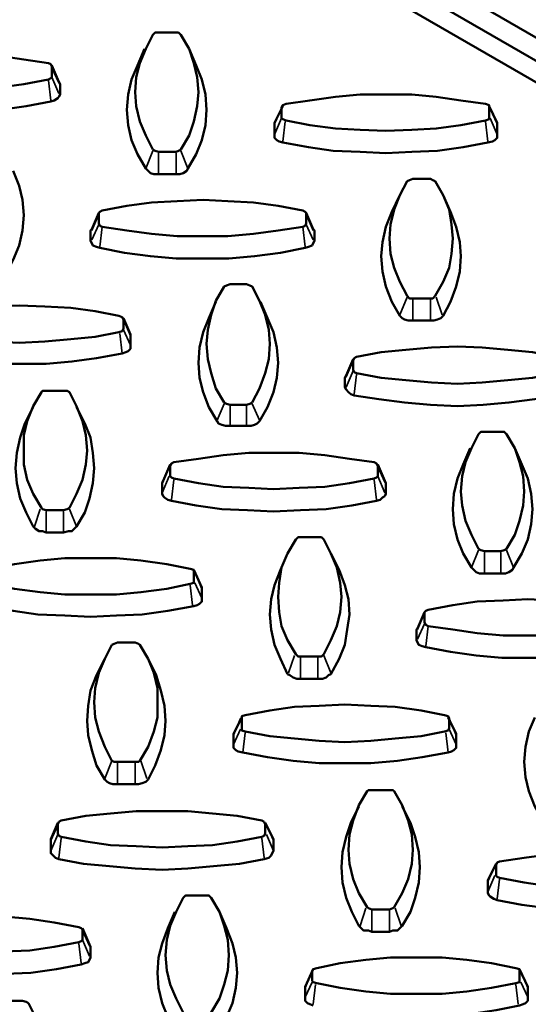
# Model space of a CAD drawing. Units: millimetres. Extents: x 1 to 15.5, y 2 to 11.
# Drawn here: x 13.6 to 14, y 3.5 to 4.2 of the extents above; entities that cross this region are included whole.
import ezdxf

# ---------------------------------------------------------------- set-up
doc = ezdxf.new("R2010")
doc.units = ezdxf.units.MM
doc.header["$MEASUREMENT"] = 0
picture_1 = doc.add_image_def('image1.png', size_in_pixel=(5738, 3327))

msp = doc.modelspace()

# ---------------------------------------------------------------- linework, layer by layer
at = {"color": 7, "lineweight": 50}
for points in [[(15.19583, 3.38917), (15.18583, 3.47333), (13.04, 4.7125)], [(15.12083, 3.495), (13.0975, 4.6625)], [(13.70583, 4.09083), (13.70083, 4.10083), (13.69667, 4.11083), (13.69417, 4.12167), (13.69333, 4.13167), (13.69417, 4.1425), (13.69667, 4.1525), (13.70083, 4.1625), (13.70583, 4.1725), (13.7075, 4.17417), (13.71, 4.17417), (13.7225, 4.17417), (13.72417, 4.17417), (13.72583, 4.1725), (13.73167, 4.1625), (13.735, 4.1525), (13.7375, 4.1425), (13.73833, 4.13167), (13.7375, 4.12167), (13.735, 4.11083), (13.73167, 4.10083), (13.72583, 4.09083)], [(13.48917, 4.1525), (13.50667, 4.155), (13.52417, 4.1575), (13.5425, 4.15917), (13.56, 4.15917), (13.57833, 4.15917), (13.59667, 4.1575), (13.61417, 4.155), (13.63167, 4.1525), (13.63333, 4.15167), (13.63417, 4.15)], [(13.7, 4.1625), (13.695, 4.15083)], [(13.73167, 4.1625), (13.73667, 4.15083)], [(13.63417, 4.15083), (13.63917, 4.13917)], [(13.63417, 4.15), (13.63417, 4.1425)], [(13.73083, 4.0775), (13.73, 4.07583), (13.7275, 4.07417), (13.725, 4.07333), (13.7225, 4.07333), (13.71, 4.07333), (13.70667, 4.07333), (13.70417, 4.07417), (13.7025, 4.07583), (13.70083, 4.0775), (13.695, 4.0875), (13.69083, 4.0975), (13.68833, 4.10833), (13.6875, 4.11917), (13.68833, 4.13), (13.69083, 4.14083), (13.695, 4.15083)], [(13.73667, 4.15083), (13.74083, 4.14083), (13.74333, 4.13), (13.74417, 4.11917), (13.74333, 4.10833), (13.74083, 4.0975), (13.73667, 4.0875), (13.73083, 4.0775)], [(13.63417, 4.1425), (13.63333, 4.14167), (13.63167, 4.14083)], [(13.63917, 4.13917), (13.64, 4.1375), (13.64, 4.13), (13.63917, 4.12833), (13.63833, 4.1275), (13.63583, 4.12583), (13.63333, 4.125), (13.61583, 4.12167), (13.5975, 4.11917), (13.57917, 4.11833), (13.56, 4.1175), (13.54167, 4.11833), (13.52333, 4.11917), (13.505, 4.12167), (13.4875, 4.125), (13.485, 4.12583), (13.4825, 4.1275), (13.48167, 4.12833), (13.48083, 4.13), (13.48083, 4.1375)], [(13.63167, 4.14083), (13.61417, 4.1375), (13.59667, 4.135), (13.57833, 4.13417), (13.56, 4.13333), (13.5425, 4.13417), (13.52417, 4.135), (13.50667, 4.1375), (13.48917, 4.14083)], [(13.7975, 4.12083), (13.79833, 4.1225), (13.80083, 4.12333), (13.8175, 4.12583), (13.83583, 4.12833), (13.85333, 4.13), (13.87167, 4.13), (13.89, 4.13), (13.9075, 4.12833), (13.925, 4.12583), (13.9425, 4.12333), (13.945, 4.1225), (13.945, 4.12083)], [(13.7925, 4.11), (13.79833, 4.12167)], [(13.945, 4.12167), (13.95083, 4.11)], [(13.7975, 4.11333), (13.7975, 4.12083)], [(13.945, 4.12083), (13.945, 4.11333)], [(13.79833, 4.09583), (13.79583, 4.09667), (13.79417, 4.0975), (13.7925, 4.09917), (13.7925, 4.10083), (13.7925, 4.10833), (13.7925, 4.11)], [(13.80083, 4.11167), (13.79833, 4.1125), (13.7975, 4.11333)], [(13.95083, 4.11), (13.95083, 4.10833), (13.95083, 4.10083), (13.95083, 4.09917), (13.94917, 4.0975), (13.9475, 4.09667), (13.94417, 4.09583), (13.92667, 4.0925), (13.90833, 4.09), (13.89, 4.08917), (13.87167, 4.08833), (13.85333, 4.08917), (13.83417, 4.09), (13.81667, 4.0925), (13.79833, 4.09583)], [(13.9425, 4.11167), (13.925, 4.10833), (13.9075, 4.10583), (13.89, 4.105), (13.87167, 4.10417), (13.85333, 4.105), (13.83583, 4.10583), (13.8175, 4.10833), (13.80083, 4.11167)], [(13.945, 4.11333), (13.945, 4.1125), (13.9425, 4.11167)], [(13.71, 4.08917), (13.7075, 4.09), (13.70583, 4.09083)], [(13.7225, 4.08917), (13.71, 4.08917)], [(13.72583, 4.09083), (13.72417, 4.09), (13.7225, 4.08917)], [(13.60667, 4.07583), (13.61083, 4.065), (13.61333, 4.055), (13.61417, 4.04417), (13.61333, 4.03333), (13.61083, 4.0225), (13.60667, 4.0125), (13.60083, 4.00167), (13.59917, 4.00083), (13.5975, 3.99917), (13.595, 3.99833), (13.59167, 3.99833), (13.57917, 3.99833), (13.57667, 3.99833), (13.57417, 3.99917), (13.57167, 4.00083), (13.57083, 4.00167)], [(13.88667, 3.98667), (13.88167, 3.99667), (13.8775, 4.00667), (13.875, 4.01667), (13.87417, 4.0275), (13.875, 4.0375), (13.8775, 4.04833), (13.88167, 4.05833), (13.88667, 4.06833), (13.88833, 4.06917), (13.89083, 4.07), (13.90333, 4.07), (13.905, 4.06917), (13.90667, 4.06833), (13.9125, 4.05833), (13.91667, 4.04833), (13.91833, 4.0375), (13.91917, 4.0275), (13.91833, 4.01667), (13.91667, 4.00667), (13.9125, 3.99667), (13.90667, 3.98667)], [(13.88167, 4.05833), (13.87583, 4.04667)], [(13.9125, 4.05833), (13.9175, 4.04667)], [(13.6675, 4.04583), (13.66833, 4.04667), (13.67, 4.0475), (13.6875, 4.05083), (13.705, 4.05333), (13.72333, 4.05417), (13.74167, 4.055), (13.75917, 4.05417), (13.7775, 4.05333), (13.795, 4.05083), (13.8125, 4.0475), (13.81417, 4.04667), (13.815, 4.04583)], [(13.6625, 4.03417), (13.6675, 4.04583)], [(13.6675, 4.03833), (13.6675, 4.04583)], [(13.82, 4.03417), (13.815, 4.04583), (13.815, 4.03833)], [(13.89083, 3.96917), (13.8875, 3.96917), (13.885, 3.97), (13.88333, 3.97083), (13.88167, 3.9725), (13.87583, 3.9825), (13.87167, 3.99333), (13.86917, 4.00417), (13.86833, 4.015), (13.86917, 4.025), (13.87167, 4.03583), (13.87583, 4.04667)], [(13.9175, 4.04667), (13.92167, 4.03583), (13.92417, 4.025), (13.925, 4.015), (13.92417, 4.00417), (13.92167, 3.99333), (13.9175, 3.9825), (13.9125, 3.9725), (13.91083, 3.97083), (13.90833, 3.97), (13.90583, 3.96917), (13.90333, 3.96917), (13.89083, 3.96917)], [(13.67, 4.03583), (13.66833, 4.03667), (13.6675, 4.03833)], [(13.815, 4.03833), (13.81417, 4.03667), (13.8125, 4.03583)], [(13.66833, 4.02083), (13.66583, 4.02167), (13.66333, 4.0225), (13.6625, 4.02417), (13.66167, 4.02583), (13.66167, 4.03333), (13.6625, 4.03417)], [(13.82, 4.03417), (13.82083, 4.03333), (13.82083, 4.02583), (13.82, 4.02417), (13.81917, 4.0225), (13.81667, 4.02167), (13.81417, 4.02083), (13.79667, 4.0175), (13.77833, 4.015), (13.76, 4.01333), (13.74167, 4.01333), (13.7225, 4.01333), (13.70417, 4.015), (13.68583, 4.0175), (13.66833, 4.02083)], [(13.8125, 4.03583), (13.795, 4.03333), (13.7775, 4.03083), (13.75917, 4.02917), (13.74167, 4.02917), (13.72333, 4.02917), (13.705, 4.03083), (13.6875, 4.03333), (13.67, 4.03583)], [(13.75667, 3.99333), (13.75833, 3.99417), (13.76083, 3.995), (13.7725, 3.995), (13.775, 3.99417), (13.77667, 3.99333), (13.78167, 3.98333), (13.78583, 3.97333), (13.78833, 3.9625), (13.78917, 3.9525), (13.78833, 3.94167), (13.78583, 3.93167), (13.78167, 3.92083), (13.77667, 3.91083)], [(13.75667, 3.91083), (13.75083, 3.92083), (13.7475, 3.93167), (13.745, 3.94167), (13.74417, 3.9525), (13.745, 3.9625), (13.7475, 3.97333), (13.75083, 3.98333), (13.75667, 3.99333)], [(13.75083, 3.9825), (13.74583, 3.97083)], [(13.7825, 3.9825), (13.7875, 3.97083)], [(13.89083, 3.985), (13.88833, 3.985), (13.88667, 3.98667)], [(13.90333, 3.985), (13.89083, 3.985)], [(13.90667, 3.98667), (13.905, 3.985), (13.90333, 3.985)], [(13.5375, 3.97), (13.53833, 3.97167), (13.54, 3.9725), (13.5575, 3.97583), (13.575, 3.97833), (13.5925, 3.97917), (13.61083, 3.98), (13.62917, 3.97917), (13.6475, 3.97833), (13.665, 3.97583), (13.68167, 3.9725), (13.68417, 3.97167), (13.685, 3.97)], [(13.685, 3.97083), (13.69, 3.95917)], [(13.685, 3.97), (13.685, 3.96333)], [(13.75167, 3.8975), (13.74583, 3.9075), (13.74167, 3.91833), (13.73917, 3.92833), (13.73833, 3.93917), (13.73917, 3.95), (13.74167, 3.96083), (13.74583, 3.97083)], [(13.7875, 3.97083), (13.79167, 3.96083), (13.79417, 3.95), (13.795, 3.93917), (13.79417, 3.92833), (13.79167, 3.91833), (13.7875, 3.9075), (13.78167, 3.8975), (13.78, 3.89583), (13.77833, 3.895), (13.77583, 3.89417), (13.7725, 3.89417), (13.76083, 3.89417), (13.7575, 3.89417), (13.755, 3.895), (13.7525, 3.89583), (13.75167, 3.8975)], [(13.68167, 3.96083), (13.665, 3.9575), (13.6475, 3.95583), (13.62917, 3.95417), (13.61083, 3.95333), (13.5925, 3.95417), (13.575, 3.95583), (13.5575, 3.9575), (13.54, 3.96083)], [(13.685, 3.96333), (13.68417, 3.96167), (13.68167, 3.96083)], [(13.69, 3.95917), (13.69, 3.9575), (13.69, 3.95083), (13.69, 3.94917), (13.68833, 3.9475), (13.68667, 3.94667), (13.68417, 3.94583), (13.66583, 3.9425), (13.64833, 3.94), (13.63, 3.93833), (13.61083, 3.93833), (13.5925, 3.93833), (13.57417, 3.94), (13.55583, 3.9425), (13.53833, 3.94583)], [(13.85083, 3.94333), (13.86833, 3.94667), (13.88583, 3.94833), (13.90417, 3.95), (13.9225, 3.95083), (13.94, 3.95), (13.95833, 3.94833), (13.97583, 3.94667), (13.99333, 3.94333), (13.995, 3.9425), (13.99583, 3.94083)], [(13.84333, 3.93), (13.84833, 3.94167)], [(13.84833, 3.94083), (13.84917, 3.9425), (13.85083, 3.94333)], [(13.84833, 3.93417), (13.84833, 3.94083)], [(13.85083, 3.93167), (13.84917, 3.9325), (13.84833, 3.93417)], [(13.8425, 3.92833), (13.84333, 3.93)], [(14.00083, 3.93), (14.00167, 3.92833), (14.00167, 3.92167), (14.00083, 3.92), (14, 3.91833), (13.9975, 3.91667), (13.995, 3.91583), (13.9775, 3.91333), (13.95917, 3.91083), (13.94083, 3.90917), (13.9225, 3.90833), (13.90333, 3.90917), (13.885, 3.91083), (13.86667, 3.91333), (13.84917, 3.91583), (13.84667, 3.91667), (13.845, 3.91833), (13.84333, 3.92), (13.8425, 3.92167), (13.8425, 3.92833)], [(13.99333, 3.93167), (13.97583, 3.92833), (13.95833, 3.92667), (13.94, 3.925), (13.9225, 3.92417), (13.90417, 3.925), (13.88583, 3.92667), (13.86833, 3.92833), (13.85083, 3.93167)], [(13.62667, 3.83583), (13.62083, 3.84583), (13.61667, 3.85583), (13.61417, 3.86667), (13.61417, 3.87667), (13.61417, 3.8875), (13.61667, 3.8975), (13.62083, 3.90833), (13.62667, 3.91833), (13.6275, 3.91917), (13.63, 3.91917), (13.6425, 3.91917), (13.645, 3.91917), (13.64667, 3.91833), (13.65167, 3.90833), (13.65583, 3.8975), (13.65833, 3.8875), (13.65917, 3.87667), (13.65833, 3.86667), (13.65583, 3.85583), (13.65167, 3.84583), (13.64667, 3.83583)], [(13.76083, 3.90917), (13.75833, 3.91), (13.75667, 3.91083)], [(13.77667, 3.91083), (13.775, 3.91), (13.7725, 3.90917)], [(13.62083, 3.9075), (13.615, 3.89583)], [(13.65167, 3.9075), (13.6575, 3.89583)], [(13.7725, 3.90917), (13.76083, 3.90917)], [(13.63, 3.81833), (13.6275, 3.81917), (13.625, 3.81917), (13.6225, 3.82083), (13.62083, 3.8225), (13.61583, 3.8325), (13.61167, 3.8425), (13.60917, 3.85333), (13.60833, 3.86417), (13.60917, 3.875), (13.61167, 3.88583), (13.615, 3.89583)], [(13.6575, 3.89583), (13.66167, 3.88583), (13.66333, 3.875), (13.66417, 3.86417), (13.66333, 3.85333), (13.66083, 3.8425), (13.6575, 3.8325), (13.65167, 3.8225), (13.65, 3.82083), (13.64833, 3.81917), (13.64583, 3.81917), (13.6425, 3.81833), (13.63, 3.81833)], [(13.9375, 3.88833), (13.93917, 3.89), (13.94167, 3.89), (13.95333, 3.89), (13.95583, 3.89), (13.9575, 3.88833), (13.96333, 3.87833), (13.96667, 3.86833), (13.96917, 3.85833), (13.97, 3.8475), (13.96917, 3.8375), (13.96667, 3.82667), (13.96333, 3.81667), (13.9575, 3.80667)], [(13.9375, 3.80667), (13.9325, 3.81667), (13.92833, 3.82667), (13.92583, 3.8375), (13.925, 3.8475), (13.92583, 3.85833), (13.92833, 3.86833), (13.9325, 3.87833), (13.9375, 3.88833)], [(13.93167, 3.87833), (13.92667, 3.86667)], [(13.96333, 3.87833), (13.96833, 3.86667)], [(13.71833, 3.86583), (13.71917, 3.8675), (13.72083, 3.86833), (13.73833, 3.87083), (13.75583, 3.87333), (13.77417, 3.875), (13.79167, 3.875), (13.81, 3.875), (13.82833, 3.87333), (13.84583, 3.87083), (13.86333, 3.86833), (13.865, 3.8675), (13.86583, 3.86583)], [(13.71333, 3.855), (13.71833, 3.86667)], [(13.71833, 3.85833), (13.71833, 3.86583)], [(13.86583, 3.86667), (13.87083, 3.855)], [(13.86583, 3.86583), (13.86583, 3.85833)], [(13.9325, 3.79333), (13.92667, 3.80333), (13.9225, 3.81333), (13.92, 3.82417), (13.91917, 3.835), (13.92, 3.84583), (13.9225, 3.85667), (13.92667, 3.86667)], [(13.96833, 3.86667), (13.9725, 3.85667), (13.975, 3.84583), (13.97583, 3.835), (13.975, 3.82417), (13.9725, 3.81333), (13.96833, 3.80333), (13.9625, 3.79333), (13.96167, 3.79167), (13.95917, 3.79), (13.95667, 3.78917), (13.95333, 3.78917), (13.94167, 3.78917), (13.93833, 3.78917), (13.93583, 3.79), (13.93417, 3.79167), (13.9325, 3.79333)], [(13.71917, 3.84083), (13.71667, 3.84167), (13.71417, 3.84333), (13.71333, 3.84417), (13.7125, 3.84583), (13.7125, 3.85333), (13.71333, 3.855)], [(13.72083, 3.85667), (13.71917, 3.8575), (13.71833, 3.85833)], [(13.87083, 3.855), (13.87167, 3.85333), (13.87167, 3.84583), (13.87083, 3.84417), (13.86917, 3.84333), (13.8675, 3.84167), (13.865, 3.84083), (13.8475, 3.8375), (13.82917, 3.835), (13.81083, 3.83417), (13.79167, 3.83333), (13.77333, 3.83417), (13.755, 3.835), (13.73667, 3.8375), (13.71917, 3.84083)], [(13.86333, 3.85667), (13.84583, 3.85333), (13.82833, 3.85083), (13.81, 3.85), (13.79167, 3.84917), (13.77417, 3.85), (13.75583, 3.85083), (13.73833, 3.85333), (13.72083, 3.85667)], [(13.86583, 3.85833), (13.865, 3.8575), (13.86333, 3.85667)], [(13.63, 3.83417), (13.6275, 3.835), (13.62667, 3.83583)], [(13.6425, 3.83417), (13.63, 3.83417)], [(13.64667, 3.83583), (13.645, 3.835), (13.6425, 3.83417)], [(13.8075, 3.73167), (13.80167, 3.74167), (13.7975, 3.75167), (13.79583, 3.76167), (13.795, 3.7725), (13.79583, 3.7825), (13.7975, 3.79333), (13.80167, 3.80333), (13.8075, 3.81333)], [(13.8075, 3.81333), (13.80917, 3.815), (13.81083, 3.815), (13.82333, 3.815), (13.82583, 3.815), (13.8275, 3.81333), (13.8325, 3.80333), (13.83667, 3.79333), (13.83917, 3.7825), (13.84, 3.7725), (13.83917, 3.76167), (13.83667, 3.75167), (13.8325, 3.74167), (13.8275, 3.73167)], [(13.94167, 3.805), (13.93917, 3.80583), (13.9375, 3.80667)], [(13.9575, 3.80667), (13.95583, 3.80583), (13.95333, 3.805)], [(13.59083, 3.7925), (13.6075, 3.79583), (13.62583, 3.79833), (13.64333, 3.8), (13.66167, 3.8), (13.68, 3.8), (13.6975, 3.79833), (13.71583, 3.79583), (13.7325, 3.7925), (13.735, 3.79167), (13.735, 3.79083)], [(13.80167, 3.80333), (13.79667, 3.79167)], [(13.8325, 3.80333), (13.83833, 3.79167)], [(13.95333, 3.805), (13.94167, 3.805)], [(13.735, 3.79167), (13.74083, 3.77917)], [(13.80167, 3.7175), (13.79667, 3.72833), (13.7925, 3.73833), (13.79, 3.74917), (13.78917, 3.76), (13.79, 3.77083), (13.7925, 3.78083), (13.79667, 3.79167)], [(13.83833, 3.79167), (13.8425, 3.78083), (13.845, 3.77083), (13.84583, 3.76), (13.84417, 3.74917), (13.8425, 3.73833), (13.83833, 3.72833), (13.8325, 3.7175), (13.83083, 3.71667), (13.82917, 3.715), (13.82667, 3.71417), (13.82333, 3.71417), (13.81083, 3.71417), (13.80833, 3.71417), (13.80583, 3.715), (13.80333, 3.71667), (13.80167, 3.7175)], [(13.735, 3.79083), (13.735, 3.78333)], [(13.74083, 3.77917), (13.74083, 3.77833), (13.74083, 3.77083), (13.74083, 3.76917), (13.73917, 3.7675), (13.7375, 3.76667), (13.735, 3.76583), (13.71667, 3.7625), (13.69833, 3.76), (13.68, 3.75917), (13.66167, 3.75833), (13.64333, 3.75917), (13.62417, 3.76), (13.60667, 3.7625), (13.58833, 3.76583), (13.58583, 3.76667), (13.58417, 3.7675), (13.5825, 3.76917), (13.5825, 3.77083), (13.5825, 3.77833)], [(13.7325, 3.78167), (13.71583, 3.77833), (13.6975, 3.77583), (13.68, 3.77417), (13.66167, 3.77417), (13.64333, 3.77417), (13.62583, 3.77583), (13.6075, 3.77833), (13.59083, 3.78167)], [(13.735, 3.78333), (13.735, 3.7825), (13.7325, 3.78167)], [(13.89917, 3.76167), (13.9, 3.7625), (13.90167, 3.76333), (13.91917, 3.76667), (13.93667, 3.76917), (13.955, 3.77), (13.9725, 3.77083), (13.99083, 3.77), (14.00917, 3.76917), (14.02667, 3.76667), (14.04417, 3.76333), (14.04583, 3.7625), (14.04667, 3.76167)], [(13.89417, 3.75), (13.89917, 3.76167)], [(13.89917, 3.75417), (13.89917, 3.76167)], [(13.9, 3.73667), (13.8975, 3.7375), (13.895, 3.73833), (13.89417, 3.74), (13.89333, 3.74167), (13.89333, 3.74917), (13.89417, 3.75)], [(13.90167, 3.75167), (13.9, 3.7525), (13.89917, 3.75417)], [(14.05167, 3.75), (14.0525, 3.74917), (14.0525, 3.74167), (14.05167, 3.74), (14.05083, 3.73833), (14.04833, 3.7375), (14.04583, 3.73667), (14.02833, 3.73333), (14.01, 3.73083), (13.99167, 3.72917), (13.9725, 3.72917), (13.95417, 3.72917), (13.93583, 3.73083), (13.9175, 3.73333), (13.9, 3.73667)], [(14.04417, 3.75167), (14.02667, 3.74917), (14.00917, 3.74667), (13.99083, 3.745), (13.9725, 3.745), (13.955, 3.745), (13.93667, 3.74667), (13.91917, 3.74917), (13.90167, 3.75167)], [(13.67667, 3.65583), (13.67167, 3.66583), (13.6675, 3.67667), (13.665, 3.68667), (13.66417, 3.6975), (13.665, 3.7075), (13.6675, 3.71833), (13.67167, 3.72833), (13.67667, 3.73833)], [(13.67667, 3.73833), (13.67833, 3.73917), (13.68083, 3.74), (13.69333, 3.74), (13.69583, 3.73917), (13.69667, 3.73833), (13.7025, 3.72833), (13.70667, 3.71833), (13.70917, 3.7075), (13.70917, 3.6975), (13.70917, 3.68667), (13.70667, 3.67667), (13.7025, 3.66583), (13.69667, 3.65583)], [(13.81083, 3.73), (13.80917, 3.73), (13.8075, 3.73167)], [(13.82333, 3.73), (13.81083, 3.73)], [(13.8275, 3.73167), (13.82583, 3.73), (13.82333, 3.73)], [(13.67167, 3.72833), (13.66583, 3.71667)], [(13.7025, 3.72833), (13.70833, 3.71667)], [(13.67167, 3.6425), (13.66583, 3.6525), (13.6625, 3.66333), (13.66, 3.67417), (13.65917, 3.68417), (13.66, 3.695), (13.66167, 3.70583), (13.66583, 3.71667)], [(13.70833, 3.71667), (13.71167, 3.70583), (13.71417, 3.695), (13.715, 3.68417), (13.71417, 3.67417), (13.71167, 3.66333), (13.7075, 3.6525), (13.7025, 3.6425), (13.70083, 3.64083), (13.69833, 3.64), (13.69583, 3.63917), (13.69333, 3.63917), (13.68083, 3.63917), (13.6775, 3.63917), (13.675, 3.64), (13.67333, 3.64083), (13.67167, 3.6425)], [(13.76917, 3.68583), (13.76917, 3.6875), (13.77167, 3.68833), (13.78917, 3.69167), (13.80667, 3.69417), (13.82417, 3.695), (13.8425, 3.69583), (13.86083, 3.695), (13.87833, 3.69417), (13.89667, 3.69167), (13.91333, 3.68833), (13.91583, 3.6875), (13.91667, 3.68583)], [(13.76333, 3.675), (13.76917, 3.68667)], [(13.91583, 3.68667), (13.92167, 3.675)], [(13.99167, 3.61), (13.98917, 3.61), (13.98667, 3.61083), (13.98417, 3.61167), (13.98333, 3.61333), (13.9775, 3.62333), (13.97333, 3.63417), (13.97083, 3.64417), (13.97, 3.655), (13.97083, 3.66583), (13.97333, 3.67667), (13.9775, 3.68667)], [(13.76917, 3.67917), (13.76917, 3.68583)], [(13.91667, 3.68583), (13.91667, 3.67917)], [(13.77, 3.66167), (13.76667, 3.6625), (13.765, 3.66333), (13.76333, 3.665), (13.76333, 3.66667), (13.76333, 3.67333), (13.76333, 3.675)], [(13.77167, 3.67667), (13.76917, 3.6775), (13.76917, 3.67917)], [(13.92167, 3.675), (13.92167, 3.67333), (13.92167, 3.66667), (13.92167, 3.665), (13.92, 3.66333), (13.91833, 3.6625), (13.91583, 3.66167), (13.8975, 3.65833), (13.88, 3.65583), (13.86083, 3.65417), (13.8425, 3.65417), (13.82417, 3.65417), (13.80583, 3.65583), (13.7875, 3.65833), (13.77, 3.66167)], [(13.91333, 3.67667), (13.89667, 3.67333), (13.87833, 3.67167), (13.86083, 3.67), (13.8425, 3.66917), (13.82417, 3.67), (13.80667, 3.67167), (13.78917, 3.67333), (13.77167, 3.67667)], [(13.91667, 3.67917), (13.91583, 3.6775), (13.91333, 3.67667)], [(13.68083, 3.655), (13.67833, 3.655), (13.67667, 3.65583)], [(13.69333, 3.655), (13.68083, 3.655)], [(13.69667, 3.65583), (13.69583, 3.655), (13.69333, 3.655)], [(13.85833, 3.55167), (13.8525, 3.56167), (13.84833, 3.57167), (13.84583, 3.5825), (13.845, 3.5925), (13.84583, 3.60333), (13.84833, 3.61333), (13.8525, 3.62417), (13.85833, 3.63417)], [(13.85833, 3.63417), (13.85917, 3.635), (13.86167, 3.635), (13.87417, 3.635), (13.87667, 3.635), (13.8775, 3.63417), (13.88333, 3.62417), (13.8875, 3.61333), (13.89, 3.60333), (13.89083, 3.5925), (13.89, 3.5825), (13.8875, 3.57167), (13.88333, 3.56167), (13.8775, 3.55167)], [(13.8525, 3.62333), (13.84667, 3.61167)], [(13.88333, 3.62333), (13.88917, 3.61167)], [(13.63833, 3.61083), (13.63917, 3.6125), (13.64083, 3.61333), (13.65833, 3.61667), (13.67583, 3.61833), (13.69417, 3.62), (13.7125, 3.62), (13.73083, 3.62), (13.74833, 3.61833), (13.76583, 3.61667), (13.78333, 3.61333), (13.785, 3.6125), (13.78583, 3.61083)], [(13.63333, 3.6), (13.63833, 3.61167)], [(13.63833, 3.60417), (13.63833, 3.61083)], [(13.78583, 3.61167), (13.79167, 3.6)], [(13.78583, 3.61083), (13.78583, 3.60417)], [(13.8525, 3.53833), (13.8475, 3.54833), (13.84333, 3.55833), (13.84083, 3.56917), (13.84, 3.58), (13.84083, 3.59083), (13.84333, 3.60167), (13.84667, 3.61167)], [(13.88917, 3.61167), (13.8925, 3.60167), (13.895, 3.59083), (13.89583, 3.58), (13.895, 3.56917), (13.8925, 3.55833), (13.88917, 3.54833), (13.88333, 3.53833), (13.88167, 3.53667), (13.88, 3.535), (13.87667, 3.535), (13.87417, 3.53417), (13.86167, 3.53417), (13.85917, 3.535), (13.85583, 3.535), (13.85417, 3.53667), (13.8525, 3.53833)], [(13.64083, 3.60167), (13.63917, 3.6025), (13.63833, 3.60417)], [(13.78583, 3.60417), (13.785, 3.6025), (13.78333, 3.60167)], [(13.63917, 3.58583), (13.63667, 3.58667), (13.635, 3.58833), (13.63333, 3.59), (13.63333, 3.59167), (13.63333, 3.59833), (13.63333, 3.6)], [(13.79167, 3.6), (13.79167, 3.59833), (13.79167, 3.59167), (13.79083, 3.59), (13.79, 3.58833), (13.78833, 3.58667), (13.785, 3.58583), (13.7675, 3.5825), (13.74917, 3.58083), (13.73083, 3.57917), (13.7125, 3.57833), (13.69333, 3.57917), (13.675, 3.58083), (13.65667, 3.5825), (13.63917, 3.58583)], [(13.78333, 3.60167), (13.76583, 3.59833), (13.74833, 3.59583), (13.73083, 3.595), (13.7125, 3.59417), (13.69417, 3.595), (13.67583, 3.59583), (13.65833, 3.59833), (13.64083, 3.60167)], [(13.9525, 3.58417), (13.97, 3.58667), (13.9875, 3.58917), (14.00583, 3.59083), (14.02333, 3.59083), (14.04167, 3.59083), (14.06, 3.58917), (14.0775, 3.58667), (14.095, 3.58417), (14.09667, 3.58333), (14.0975, 3.58167)], [(13.94417, 3.57083), (13.95, 3.5825)], [(13.95, 3.58167), (13.95083, 3.58333), (13.9525, 3.58417)], [(13.95, 3.57417), (13.95, 3.58167)], [(13.94417, 3.56917), (13.94417, 3.57083)], [(14.1025, 3.57083), (14.1025, 3.56917), (14.1025, 3.56167), (14.1025, 3.56), (14.10083, 3.55917), (14.09917, 3.5575), (14.09667, 3.55667), (14.07917, 3.55333), (14.06083, 3.55083), (14.0425, 3.55), (14.02333, 3.54917), (14.005, 3.55), (13.98667, 3.55083), (13.96833, 3.55333), (13.95083, 3.55667), (13.94833, 3.5575), (13.94583, 3.55917), (13.945, 3.56), (13.94417, 3.56167), (13.94417, 3.56917)], [(13.9525, 3.5725), (13.95083, 3.57333), (13.95, 3.57417)], [(14.095, 3.5725), (14.0775, 3.56917), (14.06, 3.56667), (14.04167, 3.56583), (14.02333, 3.565), (14.00583, 3.56583), (13.9875, 3.56667), (13.97, 3.56917), (13.9525, 3.5725)], [(13.7275, 3.47667), (13.7225, 3.48667), (13.71833, 3.49667), (13.71583, 3.50667), (13.715, 3.5175), (13.71583, 3.52833), (13.71833, 3.53833), (13.7225, 3.54833), (13.7275, 3.55833), (13.72917, 3.56), (13.73167, 3.56), (13.74417, 3.56), (13.74583, 3.56), (13.7475, 3.55833), (13.75333, 3.54833), (13.75667, 3.53833), (13.75917, 3.52833), (13.76, 3.5175), (13.75917, 3.50667), (13.75667, 3.49667), (13.75333, 3.48667), (13.7475, 3.47667)], [(13.72167, 3.54833), (13.71667, 3.53667)], [(13.75333, 3.54833), (13.75833, 3.53667)], [(13.86167, 3.55), (13.85917, 3.55083), (13.85833, 3.55167)], [(13.87417, 3.55), (13.86167, 3.55)], [(13.8775, 3.55167), (13.87667, 3.55083), (13.87417, 3.55)], [(13.50833, 3.53583), (13.50917, 3.53667), (13.51083, 3.5375), (13.52833, 3.54083), (13.54583, 3.54333), (13.56417, 3.545), (13.58167, 3.545), (13.6, 3.545), (13.61833, 3.54333), (13.63583, 3.54083), (13.65333, 3.5375), (13.655, 3.53667), (13.65583, 3.53583)], [(13.65583, 3.53667), (13.66083, 3.525)], [(13.65583, 3.53583), (13.65583, 3.52833)], [(13.73167, 3.45917), (13.72833, 3.45917), (13.72583, 3.46), (13.72417, 3.46167), (13.7225, 3.4625), (13.71667, 3.47333), (13.7125, 3.48333), (13.71, 3.49417), (13.70917, 3.505), (13.71, 3.51583), (13.7125, 3.52583), (13.71667, 3.53667)], [(13.75833, 3.53667), (13.7625, 3.52583), (13.765, 3.51583), (13.76583, 3.505), (13.765, 3.49417), (13.7625, 3.48333), (13.75833, 3.47333), (13.7525, 3.4625), (13.75167, 3.46167), (13.74917, 3.46), (13.74667, 3.45917), (13.74417, 3.45917), (13.73167, 3.45917)], [(13.65333, 3.52667), (13.63583, 3.52333), (13.61833, 3.52083), (13.6, 3.52), (13.58167, 3.51917), (13.56417, 3.52), (13.54583, 3.52083), (13.52833, 3.52333), (13.51083, 3.52667)], [(13.65583, 3.52833), (13.655, 3.5275), (13.65333, 3.52667)], [(13.66083, 3.525), (13.66167, 3.52333), (13.66167, 3.51583), (13.66083, 3.51417), (13.66, 3.5125), (13.6575, 3.51167), (13.655, 3.51083), (13.6375, 3.5075), (13.61917, 3.505), (13.60083, 3.50417), (13.58167, 3.50333), (13.56333, 3.50417), (13.545, 3.505), (13.52667, 3.5075), (13.50917, 3.51083)], [(13.81917, 3.50667), (13.82, 3.5075), (13.8225, 3.50833), (13.83917, 3.51167), (13.8575, 3.51417), (13.875, 3.51583), (13.89333, 3.51583), (13.91167, 3.51583), (13.92917, 3.51417), (13.94667, 3.51167), (13.96417, 3.50833), (13.96667, 3.5075), (13.96667, 3.50667)], [(13.81417, 3.495), (13.82, 3.5075)], [(13.81917, 3.49917), (13.81917, 3.50667)], [(13.96667, 3.5075), (13.9725, 3.495)], [(13.96667, 3.50667), (13.96667, 3.49917)], [(13.8225, 3.4975), (13.82, 3.49833), (13.81917, 3.49917)], [(13.96417, 3.4975), (13.94667, 3.49417), (13.92917, 3.49167), (13.91167, 3.49), (13.89333, 3.49), (13.875, 3.49), (13.8575, 3.49167), (13.83917, 3.49417), (13.8225, 3.4975)], [(13.96667, 3.49917), (13.96667, 3.49833), (13.96417, 3.4975)], [(13.82, 3.48167), (13.8175, 3.4825), (13.81583, 3.48333), (13.81417, 3.485), (13.81417, 3.48667), (13.81417, 3.49417), (13.81417, 3.495)], [(13.9725, 3.495), (13.9725, 3.49417), (13.9725, 3.48667), (13.9725, 3.485), (13.97083, 3.48333), (13.96917, 3.4825), (13.96667, 3.48167), (13.95, 3.47833), (13.9325, 3.47583), (13.915, 3.475), (13.8975, 3.47417)], [(13.5975, 3.40167), (13.59167, 3.41083), (13.58833, 3.42167), (13.58583, 3.43167), (13.585, 3.4425), (13.58583, 3.4525), (13.58833, 3.46333), (13.59167, 3.47333), (13.5975, 3.48333), (13.59917, 3.48417), (13.60083, 3.485), (13.61333, 3.485), (13.61583, 3.48417), (13.6175, 3.48333), (13.6225, 3.47333), (13.62667, 3.46333), (13.62917, 3.4525), (13.63, 3.4425), (13.62917, 3.43167), (13.62667, 3.42167), (13.6225, 3.41083), (13.6175, 3.40167)]]:
    msp.add_lwpolyline(points, dxfattribs=at)
msp.add_lwpolyline([(11.01833, 3.49583), (12.92833, 4.59833), (12.9325, 4.6), (12.9375, 4.6), (12.9425, 4.59917), (12.9475, 4.59667), (13.04, 4.54333), (13.15917, 4.61167), (15.09833, 3.4925, -0.708419), (15.09833, 3.4425), (13.08333, 2.27917, -0.231948), (12.99583, 2.27917), (11.0575, 3.39833)], format="xyb", dxfattribs=at)
at = {"color": 7, "lineweight": 35}
for points in [[(13.63917, 4.13833), (13.63417, 4.14917)], [(13.63917, 4.13083), (13.63417, 4.1425)], [(13.63333, 4.12583), (13.63167, 4.14)], [(13.7925, 4.10917), (13.7975, 4.12)], [(13.95083, 4.10917), (13.94583, 4.12)], [(13.7925, 4.10167), (13.7975, 4.11333)], [(13.79833, 4.09667), (13.8, 4.11083)], [(13.94417, 4.09667), (13.9425, 4.11083)], [(13.95083, 4.10167), (13.94583, 4.11333)], [(13.70083, 4.0775), (13.70583, 4.09)], [(13.71, 4.07417), (13.71, 4.08833)], [(13.7225, 4.07417), (13.7225, 4.08833)], [(13.73083, 4.0775), (13.72583, 4.09)], [(13.6625, 4.03333), (13.6675, 4.045)], [(13.82, 4.03333), (13.815, 4.045)], [(13.6625, 4.02667), (13.6675, 4.0375)], [(13.82, 4.02667), (13.815, 4.0375)], [(13.66833, 4.02167), (13.67, 4.03583)], [(13.81417, 4.02167), (13.8125, 4.03583)], [(13.88167, 3.97333), (13.88667, 3.98583)], [(13.89083, 3.97), (13.89083, 3.98417)], [(13.90333, 3.97), (13.90333, 3.98417)], [(13.91167, 3.97333), (13.9075, 3.98583)], [(13.69, 3.95833), (13.685, 3.97)], [(13.68417, 3.94583), (13.6825, 3.96)], [(13.69, 3.95167), (13.685, 3.9625)], [(13.84333, 3.92917), (13.84833, 3.94083)], [(13.84333, 3.92167), (13.84833, 3.93333)], [(13.84917, 3.91667), (13.85083, 3.93083)], [(13.75167, 3.89833), (13.75667, 3.91)], [(13.76083, 3.895), (13.76083, 3.90917)], [(13.7725, 3.895), (13.7725, 3.90917)], [(13.78167, 3.89833), (13.77667, 3.91)], [(13.7125, 3.85417), (13.7175, 3.865)], [(13.87083, 3.85417), (13.86583, 3.865)], [(13.7125, 3.84667), (13.7175, 3.85833)], [(13.71917, 3.84167), (13.72083, 3.85583)], [(13.865, 3.84167), (13.86333, 3.85583)], [(13.87083, 3.84667), (13.86583, 3.85833)], [(13.62167, 3.8225), (13.62583, 3.835)], [(13.65167, 3.8225), (13.64667, 3.835)], [(13.63, 3.81917), (13.63, 3.83333)], [(13.6425, 3.81917), (13.6425, 3.83333)], [(13.9325, 3.79333), (13.9375, 3.80583)], [(13.9625, 3.79333), (13.9575, 3.80583)], [(13.94167, 3.79), (13.94167, 3.80417)], [(13.95333, 3.79), (13.95333, 3.80417)], [(13.74083, 3.77833), (13.73583, 3.79)], [(13.73417, 3.76667), (13.7325, 3.78083)], [(13.74083, 3.77167), (13.73583, 3.7825)], [(13.89417, 3.74917), (13.89917, 3.76083)], [(13.89417, 3.7425), (13.89917, 3.75333)], [(13.9, 3.7375), (13.90167, 3.75167)], [(13.8025, 3.71833), (13.80667, 3.73083)], [(13.81083, 3.715), (13.81083, 3.72917)], [(13.82333, 3.715), (13.82333, 3.72917)], [(13.8325, 3.71833), (13.8275, 3.73083)], [(13.76333, 3.67417), (13.76833, 3.68583)], [(13.92167, 3.67417), (13.91667, 3.68583)], [(13.76333, 3.6675), (13.76833, 3.67833)], [(13.77, 3.66167), (13.77167, 3.67583)], [(13.91583, 3.66167), (13.91417, 3.67583)], [(13.92167, 3.6675), (13.91667, 3.67833)], [(13.67167, 3.64333), (13.67667, 3.65583)], [(13.68083, 3.64), (13.68083, 3.65417)], [(13.69333, 3.64), (13.69333, 3.65417)], [(13.70167, 3.64333), (13.6975, 3.65583)], [(13.63333, 3.59917), (13.63833, 3.61)], [(13.79167, 3.59917), (13.78667, 3.61)], [(13.63333, 3.59167), (13.63833, 3.60333)], [(13.79167, 3.59167), (13.78667, 3.60333)], [(13.63917, 3.58667), (13.64083, 3.60083)], [(13.785, 3.58667), (13.78333, 3.60083)], [(13.94417, 3.57), (13.94917, 3.58083)], [(13.94417, 3.5625), (13.94917, 3.57417)], [(13.95083, 3.5575), (13.9525, 3.57167)], [(13.85333, 3.53833), (13.8575, 3.55083)], [(13.86167, 3.535), (13.86167, 3.54917)], [(13.87417, 3.535), (13.87417, 3.54917)], [(13.8825, 3.53833), (13.87833, 3.55083)], [(13.66083, 3.52417), (13.65583, 3.535)], [(13.655, 3.51167), (13.65333, 3.52583)], [(13.66083, 3.51667), (13.65583, 3.52833)], [(13.81417, 3.49417), (13.81917, 3.50583)], [(13.9725, 3.49417), (13.9675, 3.50583)], [(13.81417, 3.4875), (13.81917, 3.49833)], [(13.9725, 3.4875), (13.9675, 3.49833)], [(13.82, 3.4825), (13.82167, 3.49667)], [(13.96583, 3.4825), (13.96417, 3.49667)]]:
    msp.add_lwpolyline(points, dxfattribs=at)

# ---------------------------------------------------------------- referenced raster images: frames only (the image files are external)
at = {"color": 18, "true_color": 0x000000}
image = msp.add_image(picture_1, insert=(10.64833, 1.9675), size_in_units=(4.7825, 2.77333), dxfattribs=at)
image.dxf.flags = 15

doc.saveas('drawing.dxf')
